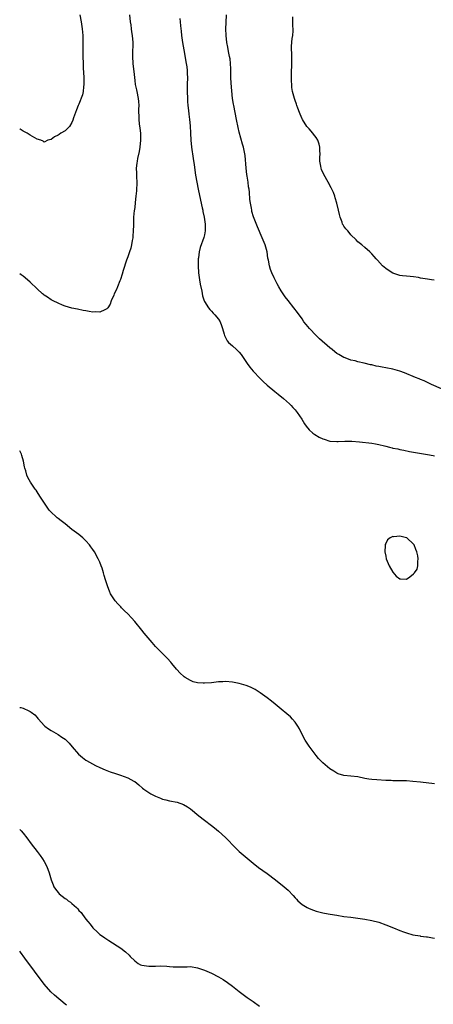
# Model space of a CAD drawing. Units: inches. Extents: x 2502000 to 2505000, y 1482000 to 1485000.
# Drawn here: x 2502000 to 2502119, y 1482937 to 1483220 of the extents above; entities that cross this region are included whole.
import ezdxf

# ---------------------------------------------------------------- set-up
doc = ezdxf.new("R2010")
doc.units = ezdxf.units.IN
doc.header["$MEASUREMENT"] = 0
doc.layers.add('LD25021482_10ft', color=80, linetype='Continuous')

msp = doc.modelspace()

# ---------------------------------------------------------------- linework, layer by layer
at = {"layer": 'LD25021482_10ft'}
for points, elevation in [([(2502017.28, 1483221), (2502017.61, 1483219), (2502017.89, 1483217), (2502018.07, 1483215), (2502018.13, 1483213.87), (2502018.14, 1483213), (2502018.11, 1483212.11), (2502018.16, 1483209.84), (2502018.15, 1483209), (2502018.2, 1483207), (2502018.25, 1483205.75), (2502018.42, 1483203), (2502018.44, 1483201.56), (2502018.43, 1483201), (2502018.31, 1483200.31), (2502018.18, 1483199), (2502017.98, 1483198.02), (2502017, 1483195.38), (2502016.81, 1483195), (2502016.31, 1483193.69), (2502016, 1483193), (2502015.48, 1483191.48), (2502015.26, 1483190.74), (2502015, 1483190.12), (2502014.29, 1483189), (2502013, 1483187.74), (2502011.82, 1483187), (2502011.3, 1483186.7), (2502011, 1483186.48), (2502010, 1483186), (2502009, 1483185.26), (2502008.08, 1483185), (2502007, 1483184.49), (2502006.75, 1483184.75), (2502006.11, 1483185), (2502005, 1483185.33), (2502004.31, 1483185.69), (2502003, 1483186.46), (2502002.13, 1483187), (2502001, 1483187.64), (2502000.16, 1483188.16), (2502000, 1483188.28)], 7550), ([(2502031.47, 1483221), (2502031.69, 1483219), (2502031.85, 1483218.15), (2502032.01, 1483217), (2502032.12, 1483216.12), (2502032.31, 1483215), (2502032.44, 1483213), (2502032.4, 1483209.6), (2502032.37, 1483209), (2502032.43, 1483207), (2502032.6, 1483205.4), (2502032.7, 1483204.7), (2502032.89, 1483203), (2502033, 1483202.1), (2502033.16, 1483201), (2502033.47, 1483199.47), (2502033.6, 1483199), (2502034.02, 1483197), (2502034.11, 1483196.11), (2502034.13, 1483195), (2502034.04, 1483193.96), (2502034.07, 1483193), (2502034.14, 1483192.14), (2502034.14, 1483191), (2502034.28, 1483189.72), (2502034.47, 1483188.47), (2502034.64, 1483187), (2502034.67, 1483185.33), (2502034.69, 1483185), (2502034.48, 1483183), (2502034.26, 1483181.74), (2502033.8, 1483179.8), (2502033.66, 1483179), (2502033.58, 1483178.42), (2502033.46, 1483177), (2502033.55, 1483175.55), (2502033.5, 1483174.5), (2502033.56, 1483173), (2502033.47, 1483170.53), (2502033.32, 1483169), (2502033.12, 1483167.12), (2502033.11, 1483166.89), (2502032.89, 1483165.11), (2502032.84, 1483164.84), (2502032.68, 1483163), (2502032.63, 1483161.37), (2502032.62, 1483160.62), (2502032.58, 1483159), (2502032.48, 1483157.52), (2502032.43, 1483157), (2502032.24, 1483156.24), (2502032.05, 1483155), (2502031.89, 1483154.11), (2502031.46, 1483153), (2502031, 1483151.59), (2502030.61, 1483150.61), (2502029.65, 1483147.65), (2502029.36, 1483146.64), (2502028.88, 1483145.12), (2502028.69, 1483144.69), (2502028.03, 1483143), (2502027.76, 1483142.24), (2502027.13, 1483141), (2502027, 1483140.6), (2502026.24, 1483139), (2502025.96, 1483138.04), (2502025.27, 1483137), (2502025, 1483136.65), (2502024.43, 1483136.43), (2502023, 1483135.73), (2502021.8, 1483135.8), (2502021, 1483135.72), (2502019.96, 1483135.96), (2502019, 1483136.06), (2502018.24, 1483136.24), (2502016.55, 1483136.55), (2502015, 1483136.88), (2502013, 1483137.45), (2502012.28, 1483137.72), (2502011, 1483138.29), (2502009.62, 1483139), (2502009, 1483139.29), (2502007.99, 1483139.99), (2502007, 1483140.61), (2502006.79, 1483140.79), (2502006.53, 1483141), (2502005, 1483142.43), (2502003, 1483144.35), (2502002.27, 1483145), (2502001, 1483146.01), (2502000.43, 1483146.43), (2502000, 1483146.72)], 7540), ([(2502121, 1483113.78), (2502118.16, 1483115), (2502115.99, 1483115.99), (2502115, 1483116.4), (2502114.58, 1483116.58), (2502113.55, 1483117), (2502110.35, 1483118.35), (2502109, 1483118.82), (2502107, 1483119.39), (2502105, 1483119.78), (2502103.94, 1483119.94), (2502103, 1483120.15), (2502102.26, 1483120.26), (2502101, 1483120.62), (2502100.66, 1483120.66), (2502098.85, 1483121.15), (2502097, 1483121.52), (2502096.27, 1483121.73), (2502095, 1483121.98), (2502093.39, 1483122.61), (2502093, 1483122.74), (2502091.55, 1483123.55), (2502091, 1483123.92), (2502090.38, 1483124.38), (2502089.63, 1483125), (2502089, 1483125.48), (2502086.04, 1483128.04), (2502085, 1483129.06), (2502083.16, 1483131), (2502082.21, 1483132.21), (2502081.55, 1483133), (2502081, 1483133.79), (2502079.65, 1483135.65), (2502078.64, 1483137), (2502077, 1483139.05), (2502076.15, 1483140.15), (2502075.55, 1483141), (2502075, 1483141.86), (2502074.32, 1483143), (2502073.88, 1483143.88), (2502073.27, 1483145), (2502073, 1483145.57), (2502072.36, 1483147), (2502071.99, 1483147.99), (2502071.66, 1483149), (2502071.36, 1483150.64), (2502071.22, 1483151.22), (2502070.97, 1483153), (2502070.43, 1483155), (2502069.59, 1483157), (2502068.18, 1483160.18), (2502067.06, 1483163.06), (2502066.63, 1483164.63), (2502066.55, 1483165), (2502066.47, 1483165.53), (2502066.2, 1483167), (2502066.06, 1483168.06), (2502065.91, 1483170.09), (2502065.79, 1483171), (2502065.68, 1483171.68), (2502065.52, 1483173), (2502065.25, 1483174.75), (2502065.2, 1483175.2), (2502064.95, 1483177.05), (2502064.64, 1483180.64), (2502064.19, 1483183), (2502063.91, 1483183.91), (2502063, 1483187.31), (2502062.7, 1483188.7), (2502062.23, 1483191), (2502061.8, 1483193), (2502061.38, 1483195), (2502061.33, 1483195.33), (2502061.08, 1483197), (2502060.66, 1483201.34), (2502060.58, 1483203), (2502060.6, 1483204.6), (2502060.54, 1483205.46), (2502060.5, 1483207), (2502060.34, 1483208.34), (2502060.22, 1483209), (2502059.99, 1483210.01), (2502059.8, 1483211), (2502059.69, 1483211.69), (2502059.42, 1483213), (2502059.21, 1483215), (2502059.16, 1483217), (2502059.25, 1483218.75), (2502059.29, 1483221)], 7520), ([(2502045.96, 1483219.95), (2502046.07, 1483219), (2502046.15, 1483217.85), (2502046.32, 1483216.32), (2502046.43, 1483215), (2502046.7, 1483213), (2502047.04, 1483210.96), (2502047.77, 1483207), (2502047.9, 1483206.1), (2502048.05, 1483205), (2502048.07, 1483204.07), (2502048.12, 1483203), (2502048.02, 1483201), (2502048, 1483199), (2502048.11, 1483197), (2502048.16, 1483196.16), (2502048.26, 1483195), (2502048.42, 1483193.58), (2502048.5, 1483192.5), (2502048.7, 1483191), (2502048.86, 1483189.14), (2502048.95, 1483187), (2502049.09, 1483185), (2502049.33, 1483183), (2502049.77, 1483179.77), (2502050.07, 1483177.93), (2502050.47, 1483175), (2502050.77, 1483173), (2502051.15, 1483171), (2502051.84, 1483167.84), (2502052.35, 1483165.65), (2502052.49, 1483165), (2502052.56, 1483164.56), (2502052.91, 1483163), (2502053.2, 1483161), (2502053.19, 1483159.19), (2502053.21, 1483159), (2502053, 1483157.86), (2502052.84, 1483157.16), (2502051.73, 1483154.27), (2502051.47, 1483153), (2502051.29, 1483151.29), (2502051.24, 1483151), (2502051.22, 1483150.78), (2502051.17, 1483149), (2502051.27, 1483147), (2502051.56, 1483145), (2502051.77, 1483143.77), (2502052.23, 1483141.77), (2502052.45, 1483140.45), (2502052.92, 1483139), (2502053, 1483138.81), (2502054.18, 1483137), (2502054.53, 1483136.53), (2502055, 1483135.98), (2502055.47, 1483135.47), (2502056.02, 1483135), (2502057, 1483133.75), (2502057.49, 1483133), (2502057.9, 1483131.9), (2502058.19, 1483131), (2502058.62, 1483129.38), (2502058.75, 1483129), (2502059.54, 1483127.54), (2502059.91, 1483127), (2502061, 1483126.09), (2502062.15, 1483125), (2502062.62, 1483124.62), (2502063, 1483124.26), (2502063.57, 1483123.57), (2502065.28, 1483121), (2502065.99, 1483119.99), (2502067, 1483118.79), (2502069, 1483116.66), (2502069.83, 1483115.83), (2502071, 1483114.77), (2502073.21, 1483113), (2502074.18, 1483112.17), (2502075.67, 1483111), (2502077.4, 1483109.4), (2502077.87, 1483109), (2502078.38, 1483108.38), (2502079, 1483107.68), (2502079.31, 1483107.31), (2502079.62, 1483107), (2502080.94, 1483105), (2502081.69, 1483103.69), (2502082.14, 1483103), (2502083, 1483102.03), (2502084.07, 1483101), (2502084.62, 1483100.62), (2502085.91, 1483099.91), (2502087, 1483099.4), (2502087.3, 1483099.3), (2502089, 1483098.78), (2502091, 1483098.63), (2502091.33, 1483098.67), (2502093.23, 1483098.77), (2502095, 1483098.78), (2502095.24, 1483098.76), (2502097.44, 1483098.56), (2502101, 1483098.14), (2502102.05, 1483097.95), (2502103, 1483097.81), (2502104.63, 1483097.37), (2502105, 1483097.31), (2502106.09, 1483097), (2502106.83, 1483096.83), (2502107, 1483096.77), (2502108.5, 1483096.5), (2502109, 1483096.35), (2502110.16, 1483096.16), (2502111.81, 1483095.81), (2502113, 1483095.61), (2502113.51, 1483095.51), (2502117, 1483094.96), (2502118.64, 1483094.64), (2502119, 1483094.57)], 7530), ([(2502118.87, 1483144.87), (2502118.09, 1483145), (2502117, 1483145.16), (2502115, 1483145.5), (2502114.36, 1483145.64), (2502113, 1483145.84), (2502112.02, 1483145.98), (2502111, 1483146.05), (2502109.82, 1483146.18), (2502109, 1483146.25), (2502107, 1483146.9), (2502105.73, 1483147.73), (2502105, 1483148.24), (2502104.09, 1483149), (2502102.63, 1483150.63), (2502102.27, 1483151), (2502101.7, 1483151.7), (2502101, 1483152.43), (2502100.73, 1483152.73), (2502100.45, 1483153), (2502099, 1483154.23), (2502098.12, 1483155), (2502097, 1483155.9), (2502096.47, 1483156.47), (2502095, 1483157.92), (2502094.52, 1483158.52), (2502094.08, 1483159), (2502093.6, 1483159.6), (2502093, 1483160.4), (2502092.76, 1483160.76), (2502092.64, 1483161), (2502092.48, 1483161.52), (2502091.9, 1483163), (2502091.7, 1483163.7), (2502091.45, 1483165), (2502090.98, 1483167), (2502090.53, 1483168.53), (2502090.37, 1483169), (2502090, 1483170), (2502089.36, 1483171.36), (2502089, 1483172.05), (2502088.7, 1483172.7), (2502088.51, 1483173), (2502087.23, 1483175.23), (2502086.62, 1483176.62), (2502086.48, 1483177), (2502086.42, 1483177.58), (2502086.14, 1483179), (2502086.12, 1483180.12), (2502086.18, 1483181), (2502086.12, 1483182.12), (2502086.11, 1483183), (2502085.88, 1483183.88), (2502085.51, 1483185), (2502085, 1483185.84), (2502083.6, 1483187.6), (2502083, 1483188.25), (2502082.66, 1483188.66), (2502082.41, 1483189), (2502081.09, 1483191), (2502081, 1483191.17), (2502080.47, 1483192.47), (2502080.24, 1483193), (2502079.76, 1483194.24), (2502079.5, 1483195), (2502079.39, 1483195.39), (2502079, 1483196.38), (2502078.8, 1483197), (2502078.28, 1483199), (2502078.1, 1483200.1), (2502078.02, 1483201), (2502078.01, 1483201.99), (2502077.96, 1483203), (2502078, 1483204), (2502077.98, 1483205), (2502078.08, 1483206.08), (2502078.05, 1483207), (2502078.1, 1483208.1), (2502078.07, 1483209), (2502078.06, 1483209.94), (2502078.01, 1483211), (2502077.99, 1483211.99), (2502078.19, 1483214.19), (2502078.32, 1483215), (2502078.42, 1483216.42), (2502078.45, 1483217), (2502078.32, 1483217.68), (2502078.32, 1483219), (2502078.35, 1483220.35)], 7510), ([(2502119, 1483000.51), (2502115, 1483001.02), (2502112.79, 1483001.21), (2502111, 1483001.33), (2502109, 1483001.4), (2502107, 1483001.4), (2502106.58, 1483001.42), (2502105, 1483001.44), (2502102.4, 1483001.6), (2502101, 1483001.74), (2502100.14, 1483001.86), (2502099, 1483002.06), (2502097, 1483002.48), (2502095, 1483002.73), (2502093, 1483002.89), (2502091.38, 1483003.38), (2502091, 1483003.52), (2502090.09, 1483004.09), (2502089, 1483004.81), (2502087, 1483006.49), (2502086.74, 1483006.74), (2502085.75, 1483007.75), (2502085, 1483008.58), (2502083, 1483011.31), (2502081.93, 1483013), (2502080.85, 1483015), (2502080.26, 1483016.26), (2502079.8, 1483017), (2502079, 1483018.16), (2502078.29, 1483019), (2502077.66, 1483019.66), (2502076.59, 1483020.59), (2502075, 1483021.88), (2502073.32, 1483023.32), (2502072.22, 1483024.22), (2502071, 1483025.18), (2502069, 1483026.63), (2502068.42, 1483027), (2502067.54, 1483027.54), (2502067, 1483027.85), (2502066.21, 1483028.21), (2502065, 1483028.71), (2502063, 1483029.25), (2502061, 1483029.62), (2502059, 1483029.81), (2502058.23, 1483029.77), (2502057, 1483029.73), (2502056.35, 1483029.65), (2502055, 1483029.49), (2502053, 1483029.34), (2502052.61, 1483029.39), (2502051, 1483029.48), (2502049.78, 1483029.78), (2502049, 1483030.08), (2502047.43, 1483031), (2502047.18, 1483031.18), (2502047, 1483031.32), (2502046.14, 1483032.14), (2502045, 1483033.38), (2502043.68, 1483035), (2502043.38, 1483035.38), (2502042.43, 1483036.43), (2502039.81, 1483039), (2502039.43, 1483039.43), (2502039, 1483039.85), (2502038.48, 1483040.48), (2502038, 1483041), (2502036.27, 1483043), (2502035.7, 1483043.7), (2502035, 1483044.51), (2502033, 1483047.06), (2502032.08, 1483048.08), (2502031, 1483049.22), (2502030.1, 1483050.1), (2502029.19, 1483051), (2502029, 1483051.24), (2502028.13, 1483052.13), (2502027.36, 1483053), (2502027, 1483053.54), (2502026.08, 1483055), (2502025.72, 1483055.72), (2502025.27, 1483057), (2502024.66, 1483059), (2502024.24, 1483060.24), (2502024.07, 1483061), (2502023.64, 1483062.36), (2502023.42, 1483063), (2502023, 1483064.02), (2502022.55, 1483065), (2502021.43, 1483067), (2502021, 1483067.67), (2502020.42, 1483068.43), (2502020.01, 1483069), (2502019, 1483070.16), (2502018.14, 1483071), (2502017.52, 1483071.52), (2502017, 1483072), (2502015, 1483073.42), (2502013, 1483075.02), (2502011.93, 1483075.93), (2502011, 1483076.55), (2502010.77, 1483076.77), (2502010.5, 1483077), (2502009, 1483078.38), (2502008.45, 1483079), (2502007.85, 1483079.85), (2502007.08, 1483081), (2502005.78, 1483083), (2502005, 1483084.24), (2502004.69, 1483084.69), (2502004.44, 1483085), (2502003.1, 1483087), (2502002.32, 1483088.32), (2502002.02, 1483089), (2502001.72, 1483090.28), (2502001.48, 1483091), (2502001.39, 1483091.39), (2502001.14, 1483093), (2502000.66, 1483094.66), (2502000.53, 1483095), (2502000, 1483095.95)], 7530), ([(2502000, 1483022.39), (2502000.35, 1483022.35), (2502001, 1483022.17), (2502002.6, 1483021.4), (2502003, 1483021.25), (2502003.31, 1483021), (2502004.31, 1483020.31), (2502005, 1483019.5), (2502005.25, 1483019.25), (2502005.42, 1483019), (2502007, 1483017.23), (2502007.22, 1483017), (2502008.24, 1483016.24), (2502009, 1483015.75), (2502011, 1483014.68), (2502012.08, 1483013.92), (2502013, 1483013.33), (2502013.19, 1483013.19), (2502014.19, 1483012.19), (2502015.06, 1483011.06), (2502016.87, 1483009), (2502018, 1483008), (2502019, 1483007.31), (2502019.17, 1483007.17), (2502021.71, 1483005.71), (2502023, 1483005.14), (2502024.51, 1483004.51), (2502025, 1483004.34), (2502025.96, 1483003.96), (2502027.46, 1483003.46), (2502028.92, 1483003), (2502031, 1483002.23), (2502032.72, 1483001.28), (2502033, 1483001.15), (2502034.19, 1483000.19), (2502035.26, 1482999.26), (2502035.59, 1482999), (2502037, 1482998.01), (2502037.62, 1482997.62), (2502038.93, 1482996.93), (2502040.36, 1482996.36), (2502041, 1482996.13), (2502041.89, 1482995.89), (2502043, 1482995.63), (2502045.21, 1482995.21), (2502047, 1482994.61), (2502048.12, 1482993.88), (2502049, 1482993.33), (2502051.35, 1482991.35), (2502053, 1482990.08), (2502055, 1482988.57), (2502055.87, 1482987.87), (2502057, 1482986.92), (2502059, 1482985.08), (2502062.03, 1482982.03), (2502063, 1482981.13), (2502064.13, 1482980.13), (2502065.21, 1482979.21), (2502067, 1482977.73), (2502068.55, 1482976.54), (2502071, 1482974.81), (2502073.36, 1482973), (2502075.85, 1482971), (2502077, 1482970), (2502078.48, 1482968.48), (2502079, 1482967.83), (2502079.4, 1482967.4), (2502079.74, 1482967), (2502081, 1482965.86), (2502082.43, 1482965), (2502083, 1482964.71), (2502084.29, 1482964.29), (2502085, 1482964.03), (2502085.82, 1482963.82), (2502087, 1482963.49), (2502087.41, 1482963.41), (2502089.1, 1482963.1), (2502091, 1482962.82), (2502093, 1482962.5), (2502095, 1482962.23), (2502097, 1482961.99), (2502099, 1482961.69), (2502101, 1482961.32), (2502103, 1482960.83), (2502105, 1482960.12), (2502107.21, 1482959.21), (2502109, 1482958.46), (2502110.09, 1482958.09), (2502111, 1482957.74), (2502112.76, 1482957.24), (2502114.89, 1482956.89), (2502115, 1482956.85), (2502116.67, 1482956.67), (2502117, 1482956.59), (2502118.38, 1482956.38), (2502119, 1482956.27)], 7520), ([(2502000, 1482987.39), (2502000.39, 1482987), (2502001, 1482986.31), (2502002.09, 1482985), (2502003.31, 1482983.31), (2502005, 1482981.06), (2502005.91, 1482979.91), (2502006.54, 1482979), (2502007, 1482978.24), (2502007.68, 1482977), (2502008.07, 1482976.07), (2502008.43, 1482975), (2502009.02, 1482973), (2502009.58, 1482971.58), (2502009.83, 1482971), (2502010.3, 1482970.3), (2502011, 1482969.38), (2502011.34, 1482969), (2502013, 1482967.65), (2502013.4, 1482967.4), (2502013.94, 1482967), (2502014.57, 1482966.57), (2502015, 1482966.16), (2502016.33, 1482965), (2502016.67, 1482964.67), (2502017, 1482964.22), (2502017.59, 1482963.59), (2502018, 1482963), (2502019, 1482961.7), (2502019.58, 1482961), (2502020.24, 1482960.24), (2502021, 1482959.23), (2502021.22, 1482959), (2502022.15, 1482958.15), (2502023, 1482957.33), (2502023.44, 1482957), (2502024.39, 1482956.39), (2502025, 1482955.95), (2502025.61, 1482955.61), (2502029, 1482953.34), (2502030.34, 1482952.34), (2502031.38, 1482951.38), (2502031.68, 1482951), (2502033, 1482949.72), (2502033.94, 1482949), (2502034.63, 1482948.63), (2502035, 1482948.47), (2502037, 1482948.19), (2502038.27, 1482948.27), (2502039, 1482948.25), (2502040.3, 1482948.3), (2502042.2, 1482948.2), (2502043, 1482948.13), (2502044.07, 1482948.07), (2502045, 1482948), (2502046.03, 1482948.03), (2502047, 1482948.03), (2502048.07, 1482948.07), (2502049, 1482948.08), (2502051, 1482947.77), (2502051.56, 1482947.55), (2502053, 1482947.06), (2502055, 1482946.18), (2502057, 1482945.17), (2502058.37, 1482944.37), (2502059.58, 1482943.58), (2502061, 1482942.53), (2502062.93, 1482941), (2502064.11, 1482940.11), (2502065.27, 1482939.27), (2502067, 1482938.07), (2502068.77, 1482936.77)], 7510), ([(2502013.4, 1482937), (2502013, 1482937.37), (2502009.95, 1482939.95), (2502008.91, 1482940.91), (2502007.06, 1482943.06), (2502001.45, 1482950.55), (2502000.22, 1482952.22), (2502000, 1482952.49)], 7500)]:
    msp.add_lwpolyline(points, dxfattribs=dict(at, elevation=elevation))
at = {"layer": 'LD25021482_10ft', "elevation": 7540}
msp.add_lwpolyline([(2502114.2, 1483064.2), (2502114.33, 1483065), (2502114.16, 1483065.84), (2502113.88, 1483067), (2502113.66, 1483067.66), (2502113.11, 1483069), (2502113, 1483069.21), (2502111.05, 1483071.05), (2502111, 1483071.07), (2502109.4, 1483071.4), (2502109, 1483071.54), (2502107.32, 1483071.32), (2502107, 1483071.41), (2502106.27, 1483071), (2502105.51, 1483070.49), (2502105, 1483069.37), (2502104.87, 1483069.13), (2502104.85, 1483069), (2502104.86, 1483068.86), (2502104.71, 1483067), (2502105, 1483065.78), (2502105.16, 1483065), (2502105.66, 1483063.66), (2502105.94, 1483063), (2502107, 1483061.14), (2502107.99, 1483059.99), (2502109, 1483059.26), (2502109.24, 1483059.24), (2502111, 1483059.21), (2502111.87, 1483059.87), (2502113, 1483060.66), (2502113.21, 1483061), (2502113.97, 1483062.03), (2502114.21, 1483063)], close=True, dxfattribs=at)

doc.saveas('drawing.dxf')
